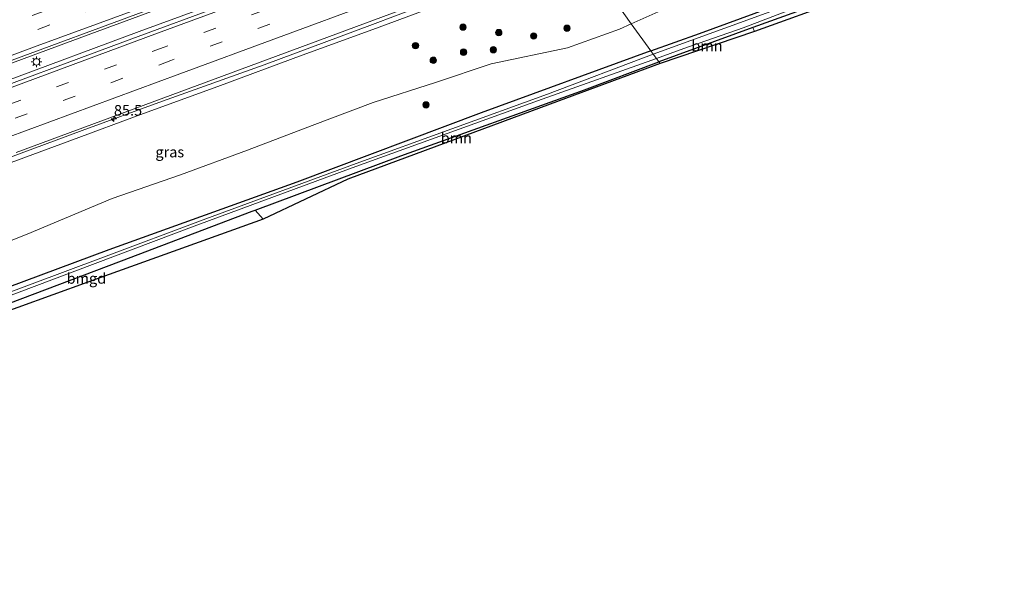
# Model space of a CAD drawing. Units: metres. Extents: x 190000 to 200002, y 462500 to 468750.
# Drawn here: x 196570 to 196801, y 465929 to 466062 of the extents above; entities that cross this region are included whole.
import ezdxf
from ezdxf.enums import TextEntityAlignment as Align

# ---------------------------------------------------------------- set-up
doc = ezdxf.new("R2010")
doc.units = ezdxf.units.M
doc.linetypes.add('VW-3-9_STREEP', pattern=[12, 3, -9])
doc.layers.get('0').update_dxf_attribs({"lineweight": 25})
for name, color, linetype, lineweight in [('B-ME-AM-KILOMETR-S-B1', 7, 'Continuous', 18), ('B-ME-BV-GELEIDECONSTRUCTIE-GELEIDERAIL-L-B1', 213, 'BV-GELEIDERAIL', 18), ('B-ME-GR-BOOM-GV-B6', 93, 'Continuous', 18), ('B-ME-GR-BOOM-S-B1', 93, 'Continuous', 18), ('B-ME-GW-INSTEEKWATERGANG-L-B1', 10, 'Continuous', 25), ('B-ME-GW-KRUINLIJN-L-B1', 93, 'Continuous', 18), ('B-ME-GW-TEENLIJN-L-B1', 93, 'Continuous', 18), ('B-ME-IE-GRASLAND-GV-B6', 93, 'Continuous', 18), ('B-ME-IE-GRONDWERKLIJN-GROND_INGERICHT-GV-B6', 253, 'Continuous', 18), ('B-ME-IE-HULPGEOMETRIE-L-B1', 53, 'Continuous', 18), ('B-ME-IE-MEUBILAIR_WEGMEUBILAIR-LICHTMAST-S-B1', 8, 'Continuous', 18), ('B-ME-KG-KADASTRAAL-OPNAMEDTMGRENS-L-B1', 10, 'Continuous', 25), ('B-ME-OG-WATER-GV-B6', 153, 'Continuous', 18), ('B-ME-VH-VERH_SOORT-BITUMEN-GV-B6', 8, 'IE-TERREINAFSCHEIDING-NATUURLIJK-HOUTWAL', 18), ('B-ME-VW-MARKERING-39STREEP-015-L-B1', 255, 'VW-3-9_STREEP', 18), ('B-ME-VW-MARKERING-STREEP-015-L-B1', 7, 'Continuous', 18)]:
    doc.layers.add(name, color=color, linetype=linetype, lineweight=lineweight)
doc.styles.add('NLCS-ISO', font='NLCS-ISO.TTF')
doc.linetypes.add('BV-GELEIDERAIL', pattern='A,10,-3,[108,NLCS.SHX,S=1,R=0,X=0,Y=0],-3', length=16)
doc.linetypes.add('IE-TERREINAFSCHEIDING-NATUURLIJK-HOUTWAL', pattern='A,7,-1.5,[67,NLCS.SHX,S=0.75,R=45,X=0,Y=0],-1.5,7,-1.5,[70,NLCS.SHX,S=0.75,R=0,X=0,Y=0],-1.5', length=20)

# ---------------------------------------------------------------- blocks, each defined once
blk = doc.blocks.new('boom')
blk.add_hatch(color=256).paths.add_polyline_path([(-0.75, 0, 1), (0.75, 0, 1)])
blk.add_circle((0, 0), 0.75)
blk = doc.blocks.new('hecto')
for p, q in [((0, 0.625), (-0.625, 0)), ((0, -0.625), (0, 0.625)), ((-0.625, 0), (0.625, 0)), ((0.625, 0), (0, -0.625))]:
    blk.add_line(p, q)
blk = doc.blocks.new('lantaarnpaal')
for p, q in [((-0.75, 0), (-1.25, 0)), ((-0.88, 0.88), (-0.53, 0.53)), ((0, 0.75), (0, 1.25)), ((0.53, 0.53), (0.88, 0.88)), ((0.75, 0), (1.25, 0)), ((-0.53, -0.53), (-0.88, -0.88)), ((0, -0.75), (0, -1.25)), ((0.53, -0.53), (0.88, -0.88))]:
    blk.add_line(p, q)
blk.add_circle((0, 0), 0.75)

msp = doc.modelspace()

# ---------------------------------------------------------------- linework, layer by layer
at = {"layer": 'B-ME-BV-GELEIDECONSTRUCTIE-GELEIDERAIL-L-B1'}
for points in [[(196377.2448, 465975.2691, 21.7734), (196378.2152, 465975.6876, 21.7664), (196387.2489, 465979.7043, 21.7259), (196391.1191, 465981.3839, 21.7128), (196398.4178, 465984.6663, 21.68), (196403.9404, 465987.1425, 21.6371), (196411.8726, 465990.626, 21.5872), (196418.8332, 465993.6341, 21.5199), (196427.6592, 465997.4219, 21.4579), (196435.984, 466000.8587, 21.3757), (196444.2335, 466004.2164, 21.3325), (196452.5254, 466007.5332, 21.28), (196460.7051, 466010.7577, 21.2372), (196469.0334, 466014.0318, 21.211), (196477.2854, 466017.2586, 21.2027), (196482.8213, 466019.4531, 21.1625), (196499.3208, 466025.8308, 21.0592), (196543.5133, 466042.5475, 20.8639), (196587.9384, 466059.0054, 20.5881), (196632.5057, 466075.4818, 20.2732), (196678.4497, 466092.4424, 20.0105), (196688.1238, 466096.0057, 19.9532)], [(196378.7255, 465973.0747, 21.9622), (196387.6319, 465976.9421, 21.841), (196394.3638, 465979.8828, 21.758), (196402.8692, 465983.464, 21.7171), (196411.1404, 465986.9364, 21.6705), (196419.66, 465990.4248, 21.5983), (196428.1019, 465993.8897, 21.539), (196436.5888, 465997.3522, 21.477), (196445.1477, 466000.8432, 21.4195), (196453.7211, 466004.261, 21.3702), (196462.1576, 466007.5965, 21.3295), (196470.7046, 466010.9566, 21.2732), (196479.3251, 466014.3223, 21.2103), (196484.469, 466016.329, 21.189), (196525.4981, 466031.9028, 20.9251), (196566.1872, 466047.2309, 20.6982), (196597.803, 466059.002, 20.5126), (196641.463, 466075.0078, 20.2434), (196683.561, 466090.5329, 19.9413), (196690.29, 466093.0148, 19.9028)], [(196490.539, 466000.3107, 20.8154), (196514.7967, 466009.6552, 20.6579), (196560.5244, 466026.7991, 20.3552), (196584.416, 466035.7002, 20.1661), (196603.3138, 466042.5494, 20.109), (196627.2046, 466051.1302, 19.9389), (196652.7298, 466060.591, 19.7539), (196679.7585, 466070.8698, 19.6782), (196700.7227, 466078.6101, 19.5496)]]:
    msp.add_polyline3d(points, dxfattribs=at)
at = {"layer": 'B-ME-GR-BOOM-GV-B6'}
for points in [[(196742.2614, 466059.8954, 12.8451), (196742.6028, 466058.9555, 12.8451), (196720.3946, 466051.4499, 12.7078), (196720.0985, 466051.8587, 12.7348), (196742.2614, 466059.8954, 12.8451)], [(196720.0985, 466051.8587, 12.7348), (196720.3946, 466051.4499, 12.7078), (196692.3982, 466041.1091, 12.7157), (196646.8953, 466024.2112, 12.7157), (196626.9887, 466014.8008, 12.7034), (196625.108, 466016.933, 12.69), (196659.373, 466029.742, 12.557), (196702.653, 466045.248, 12.587), (196720.0985, 466051.8587, 12.7348)]]:
    msp.add_polyline3d(points, dxfattribs=at)
at = {"layer": 'B-ME-GW-INSTEEKWATERGANG-L-B1'}
for points in [[(196718.2642, 466054.3914, 12.6855), (196729.668, 466058.528, 12.735), (196745.789, 466064.348, 12.621), (196760.16, 466070.163, 12.447), (196787.755, 466080.127, 12.303), (196800.0503, 466084.541, 12.1924)], [(196801.0962, 466081.2833, 12.2847), (196762.7523, 466067.3373, 12.4069), (196742.2614, 466059.8954, 12.8451), (196720.0985, 466051.8587, 12.7348)], [(196718.2642, 466054.3914, 12.6855), (196678.291, 466039.806, 12.657), (196634.96, 466023.515, 12.577), (196590.673, 466007.578, 12.76), (196546.603, 465991.198, 13.017)], [(196561.014, 465992.703, 12.834), (196593.704, 466005.021, 12.797), (196624.385, 466016.663, 12.78), (196625.108, 466016.933, 12.69), (196659.373, 466029.742, 12.557), (196702.653, 466045.248, 12.587), (196720.0985, 466051.8587, 12.7348)]]:
    msp.add_polyline3d(points, dxfattribs=at)
at = {"layer": 'B-ME-GW-KRUINLIJN-L-B1'}
msp.add_polyline3d([(196563.984, 466026.8128, 19.5817), (196581.5043, 466033.212, 19.4616), (196598.8097, 466039.6583, 19.3619), (196616.3097, 466046.0608, 19.2578), (196636.1764, 466053.4148, 19.1629), (196653.6329, 466059.7649, 19.0015), (196670.3477, 466065.9489, 18.9261), (196687.1774, 466072.06, 18.8474), (196689.0881, 466072.8169, 18.7993), (196691.0648, 466073.437, 18.7671), (196700.1713, 466074.9701, 18.6416), (196705.2882, 466072.3066, 18.0887)], dxfattribs=at)
at = {"layer": 'B-ME-GW-TEENLIJN-L-B1'}
for points in [[(196713.6194, 466060.7847, 13.0125), (196726.995, 466066.832, 12.951), (196743.933, 466069.912, 12.662), (196758.251, 466075.454, 12.481), (196785.398, 466087.946, 12.577), (196797.3764, 466092.8693, 12.489)], [(196552.7604, 466003.8109, 13.392), (196571.4717, 466011.2672, 13.3103), (196591.4318, 466019.6647, 13.4802), (196607.5335, 466025.2059, 13.3985), (196623.3521, 466031.0088, 13.3261), (196638.5253, 466036.8513, 13.4153), (196652.896, 466042.2306, 13.4007), (196667.5582, 466046.9793, 13.339), (196680.6693, 466051.3259, 13.3879), (196698.5978, 466055.167, 12.8935), (196710.8691, 466059.5511, 13.0271), (196713.6194, 466060.7847, 13.0125)]]:
    msp.add_polyline3d(points, dxfattribs=at)
at = {"layer": 'B-ME-IE-GRASLAND-GV-B6'}
for points in [[(196792.2164, 466108.9415, 17.9881), (196797.3764, 466092.8693, 12.489), (196785.398, 466087.946, 12.577), (196758.251, 466075.454, 12.481), (196743.933, 466069.912, 12.662), (196726.995, 466066.832, 12.951), (196713.6194, 466060.7847, 13.0125), (196711.8688, 466063.2204, 14.0209), (196708.3022, 466068.145, 15.8805), (196705.2882, 466072.3066, 18.0887), (196720.408, 466077.694, 18.053), (196732.82, 466083.753, 18.25), (196749.512, 466090.573, 18.12), (196780.212, 466104.169, 18.106), (196792.2164, 466108.9415, 17.9881)], [(196560.3789, 466049.4843, 19.9922), (196605.1126, 466065.94, 19.7527), (196643.6258, 466080.0764, 19.4879), (196681.3007, 466094.0187, 19.254), (196687.8249, 466096.4183, 19.216), (196690.8352, 466092.262, 19.1629), (196676.879, 466087.1046, 19.2476), (196639.5459, 466073.3211, 19.4952), (196596.078, 466057.2664, 19.7815), (196553.751, 466041.5957, 20.0102)], [(196800.0503, 466084.541, 12.1924), (196787.755, 466080.127, 12.303), (196760.16, 466070.163, 12.447), (196745.789, 466064.348, 12.621), (196729.668, 466058.528, 12.735), (196718.2642, 466054.3914, 12.6855), (196713.6194, 466060.7847, 13.0125), (196726.995, 466066.832, 12.951), (196743.933, 466069.912, 12.662), (196758.251, 466075.454, 12.481), (196785.398, 466087.946, 12.577), (196797.3764, 466092.8693, 12.489), (196800.0503, 466084.541, 12.1924)], [(196718.7922, 466053.6624, 12.1706), (196718.2642, 466054.3914, 12.6855), (196729.668, 466058.528, 12.735), (196745.789, 466064.348, 12.621), (196760.16, 466070.163, 12.447), (196787.755, 466080.127, 12.303), (196800.0503, 466084.541, 12.1924), (196800.3939, 466083.4707, 11.5371), (196792.6812, 466080.6248, 11.5604), (196761.5816, 466069.1901, 11.7083), (196755.5727, 466067.005, 11.6869), (196745.3278, 466063.2847, 12.1141), (196718.7922, 466053.6624, 12.1706)], [(196719.5479, 466052.619, 12.1706), (196725.9854, 466054.9536, 12.2302), (196739.9366, 466059.8664, 12.2562), (196751.2137, 466064.1495, 12.1309), (196756.4315, 466065.9688, 11.8917), (196762.3835, 466068.0918, 11.9473), (196788.241, 466077.4694, 11.8184), (196800.7967, 466082.2163, 11.7195), (196801.0962, 466081.2833, 12.2847), (196762.7523, 466067.3373, 12.4069), (196742.2614, 466059.8954, 12.8451), (196720.0985, 466051.8587, 12.7348), (196719.5479, 466052.619, 12.1706)], [(196742.2614, 466059.8954, 12.8451), (196762.7523, 466067.3373, 12.4069), (196801.0962, 466081.2833, 12.2847), (196801.4021, 466080.3305, 12.2848), (196763.0941, 466066.3976, 12.4069), (196742.6028, 466058.9555, 12.8451), (196742.2614, 466059.8954, 12.8451)], [(196568.8749, 466030.5103, 19.5635), (196611.5029, 466046.2853, 19.3303), (196656.8389, 466063.0219, 19.0354), (196700.3538, 466079.1196, 18.7511), (196705.2882, 466072.3066, 18.0887), (196700.1713, 466074.9701, 18.6416), (196691.0648, 466073.437, 18.7671), (196689.0881, 466072.8169, 18.7993), (196687.1774, 466072.06, 18.8474), (196670.3477, 466065.9489, 18.9261), (196653.6329, 466059.7649, 19.0015), (196636.1764, 466053.4148, 19.1629), (196616.3097, 466046.0608, 19.2578), (196598.8097, 466039.6583, 19.3619), (196581.5043, 466033.212, 19.4616), (196563.984, 466026.8128, 19.5817)], [(196563.984, 466026.8128, 19.5817), (196581.5043, 466033.212, 19.4616), (196598.8097, 466039.6583, 19.3619), (196616.3097, 466046.0608, 19.2578), (196636.1764, 466053.4148, 19.1629), (196653.6329, 466059.7649, 19.0015), (196670.3477, 466065.9489, 18.9261), (196687.1774, 466072.06, 18.8474), (196689.0881, 466072.8169, 18.7993), (196691.0648, 466073.437, 18.7671), (196700.1713, 466074.9701, 18.6416), (196705.2882, 466072.3066, 18.0887)], [(196705.2882, 466072.3066, 18.0887), (196708.3022, 466068.145, 15.8805), (196711.8688, 466063.2204, 14.0209), (196713.6194, 466060.7847, 13.0125), (196710.8691, 466059.5511, 13.0271), (196698.5978, 466055.167, 12.8935), (196680.6693, 466051.3259, 13.3879), (196667.5582, 466046.9793, 13.339), (196652.896, 466042.2306, 13.4007), (196638.5253, 466036.8513, 13.4153), (196623.3521, 466031.0088, 13.3261), (196607.5335, 466025.2059, 13.3985), (196591.4318, 466019.6647, 13.4802), (196571.4717, 466011.2672, 13.3103), (196552.7604, 466003.8109, 13.392)], [(196552.7604, 466003.8109, 13.392), (196571.4717, 466011.2672, 13.3103), (196591.4318, 466019.6647, 13.4802), (196607.5335, 466025.2059, 13.3985), (196623.3521, 466031.0088, 13.3261), (196638.5253, 466036.8513, 13.4153), (196652.896, 466042.2306, 13.4007), (196667.5582, 466046.9793, 13.339), (196680.6693, 466051.3259, 13.3879), (196698.5978, 466055.167, 12.8935), (196710.8691, 466059.5511, 13.0271), (196713.6194, 466060.7847, 13.0125), (196718.2642, 466054.3914, 12.6855), (196678.291, 466039.806, 12.657), (196634.96, 466023.515, 12.577), (196590.673, 466007.578, 12.76), (196546.603, 465991.198, 13.017)], [(196546.603, 465991.198, 13.017), (196590.673, 466007.578, 12.76), (196634.96, 466023.515, 12.577), (196678.291, 466039.806, 12.657), (196718.2642, 466054.3914, 12.6855), (196718.7922, 466053.6624, 12.1706), (196693.882, 466044.225, 12.1706), (196648.883, 466027.916, 12.1706), (196613.513, 466014.868, 12.1706), (196588.8395, 466005.6575, 12.1706), (196564.166, 465996.447, 12.1706)], [(196534.2, 465984.267, 12.1706), (196573.121, 465998.986, 12.1706), (196610.78, 466013.182, 12.1706), (196647.942, 466026.853, 12.1706), (196692.624, 466043.08, 12.1706), (196719.5479, 466052.619, 12.1706)], [(196719.5479, 466052.619, 12.1706), (196720.0985, 466051.8587, 12.7348), (196702.653, 466045.248, 12.587), (196659.373, 466029.742, 12.557), (196625.108, 466016.933, 12.69), (196624.385, 466016.663, 12.78), (196593.704, 466005.021, 12.797), (196561.014, 465992.703, 12.834)]]:
    msp.add_polyline3d(points, dxfattribs=at)
at = {"layer": 'B-ME-IE-GRONDWERKLIJN-GROND_INGERICHT-GV-B6'}
msp.add_polyline3d([(196544.4565, 465985.0989, 12.8983), (196543.668, 465986.181, 12.86), (196561.014, 465992.703, 12.834), (196593.704, 466005.021, 12.797), (196624.385, 466016.663, 12.78), (196625.108, 466016.933, 12.69), (196626.9887, 466014.8008, 12.7034), (196585.7226, 465999.9499, 12.8009), (196544.4565, 465985.0989, 12.8983)], dxfattribs=at)
at = {"layer": 'B-ME-IE-HULPGEOMETRIE-L-B1'}
msp.add_polyline3d([(196720.3946, 466051.4499, 12.7078), (196720.0985, 466051.8587, 12.7348), (196719.5479, 466052.619, 12.1706), (196718.7922, 466053.6624, 12.1706), (196718.2642, 466054.3914, 12.6855), (196713.6194, 466060.7847, 13.0125), (196711.8688, 466063.2204, 14.0209)], dxfattribs=at)
at = {"layer": 'B-ME-KG-KADASTRAAL-OPNAMEDTMGRENS-L-B1'}
for points in [[(196801.4021, 466080.3305, 12.2848), (196763.0941, 466066.3976, 12.4069), (196742.6028, 466058.9555, 12.8451), (196720.3946, 466051.4499, 12.7078)], [(196720.3946, 466051.4499, 12.7078), (196692.3982, 466041.1091, 12.7157), (196646.8953, 466024.2112, 12.7157), (196626.9887, 466014.8008, 12.7034), (196585.7226, 465999.9499, 12.8009), (196544.4565, 465985.0989, 12.8983), (196541.9096, 465984.1716, 12.9297), (196503.1941, 465968.9617, 13.2412), (196464.4787, 465953.7519, 13.0701), (196436.2031, 465942.8107, 13.2932), (196407.9275, 465931.8694, 13.5164), (196403.8059, 465930.2746, 14.3953), (196400.1848, 465928.8734, 14.3953), (196395.5511, 465934.0866, 14.3953)]]:
    msp.add_polyline3d(points, dxfattribs=at)
at = {"layer": 'B-ME-OG-WATER-GV-B6'}
for points in [[(196719.5479, 466052.619, 12.1706), (196718.7922, 466053.6624, 12.1706), (196745.3278, 466063.2847, 12.1141), (196755.5727, 466067.005, 11.6869), (196761.5816, 466069.1901, 11.7083), (196792.6812, 466080.6248, 11.5604), (196800.3939, 466083.4707, 11.5371), (196800.7967, 466082.2163, 11.7195), (196788.241, 466077.4694, 11.8184), (196762.3835, 466068.0918, 11.9473), (196756.4315, 466065.9688, 11.8917), (196751.2137, 466064.1495, 12.1309), (196739.9366, 466059.8664, 12.2562), (196725.9854, 466054.9536, 12.2302), (196719.5479, 466052.619, 12.1706)], [(196564.166, 465996.447, 12.1706), (196588.8395, 466005.6575, 12.1706), (196613.513, 466014.868, 12.1706), (196648.883, 466027.916, 12.1706), (196693.882, 466044.225, 12.1706), (196718.7922, 466053.6624, 12.1706), (196719.5479, 466052.619, 12.1706)], [(196719.5479, 466052.619, 12.1706), (196692.624, 466043.08, 12.1706), (196647.942, 466026.853, 12.1706), (196610.78, 466013.182, 12.1706), (196573.121, 465998.986, 12.1706), (196534.2, 465984.267, 12.1706)]]:
    msp.add_polyline3d(points, dxfattribs=at)
at = {"layer": 'B-ME-VH-VERH_SOORT-BITUMEN-GV-B6'}
for points in [[(196562.9369, 466066.8719, 19.6815), (196594.608, 466078.535, 19.488), (196640.311, 466095.304, 19.1837), (196678.4425, 466109.3728, 18.9396), (196687.8249, 466096.4183, 19.216), (196681.3007, 466094.0187, 19.254), (196643.6258, 466080.0764, 19.4879), (196605.1126, 466065.94, 19.7527), (196560.3789, 466049.4843, 19.9922)], [(196553.751, 466041.5957, 20.0102), (196596.078, 466057.2664, 19.7815), (196639.5459, 466073.3211, 19.4952), (196676.879, 466087.1046, 19.2476), (196690.8352, 466092.262, 19.1629), (196700.3538, 466079.1196, 18.7511), (196656.8389, 466063.0219, 19.0354), (196611.5029, 466046.2853, 19.3303), (196568.8749, 466030.5103, 19.5635)]]:
    msp.add_polyline3d(points, dxfattribs=at)
at = {"layer": 'B-ME-VW-MARKERING-39STREEP-015-L-B1'}
for points in [[(196682.8494, 466103.2881, 19.1204), (196643.8203, 466088.8795, 19.3696), (196597.9558, 466072.038, 19.6608), (196552.0226, 466055.1109, 19.9426), (196510.0566, 466039.3642, 20.2659), (196479.6091, 466027.6736, 20.511), (196470.1702, 466024.037, 20.5518), (196460.8584, 466020.4298, 20.6226), (196451.6584, 466016.774, 20.7061), (196442.4409, 466013.0887, 20.7975), (196433.2339, 466009.4068, 20.8938), (196424.0683, 466005.6661, 20.9783), (196414.9089, 466001.9049, 21.0621), (196405.7699, 465998.1149, 21.1582), (196396.6818, 465994.3276, 21.2489), (196387.4843, 465990.446, 21.3207), (196378.3865, 465986.5424, 21.3739), (196371.7802, 465983.7028, 21.4081)], [(196684.9815, 466100.3442, 19.193), (196645.172, 466085.6299, 19.4429), (196599.3138, 466068.8011, 19.7452), (196553.4465, 466051.9094, 20.0175), (196507.7589, 466034.7354, 20.3696), (196480.9555, 466024.3853, 20.5269), (196471.4774, 466020.739, 20.5664), (196462.2457, 466017.0946, 20.6073), (196453.0426, 466013.4464, 20.6632), (196443.7734, 466009.7467, 20.7355), (196434.5636, 466006.0372, 20.82), (196425.3894, 466002.3175, 20.9071), (196416.2854, 465998.5872, 20.9799), (196407.1624, 465994.8121, 21.0749), (196398.0989, 465991.0202, 21.1677), (196388.9822, 465987.1616, 21.2393), (196379.9057, 465983.299, 21.2971), (196373.7546, 465980.6541, 21.2336)], [(196693.5893, 466088.4593, 19.0836), (196649.6246, 466072.2295, 19.3659), (196603.7123, 466055.2991, 19.6791), (196557.8631, 466038.3389, 19.9269), (196517.5403, 466023.1842, 20.1616), (196486.3493, 466011.2127, 20.4073), (196471.205, 466005.2825, 20.5055), (196461.998, 466001.644, 20.5617), (196452.791, 465998.0055, 20.6109), (196443.6673, 465994.4, 20.6567), (196434.5032, 465990.655, 20.7236), (196425.3392, 465986.91, 20.7937), (196416.1751, 465983.1651, 20.8703), (196407.0629, 465979.3295, 20.9454), (196397.9522, 465975.4567, 21.0186), (196388.9087, 465971.6103, 21.1133), (196381.7076, 465968.4653, 21.1642)], [(196695.7154, 466085.5238, 18.9845), (196651.0975, 466069.0386, 19.2759), (196605.2568, 466052.127, 19.5873), (196559.3841, 466035.1386, 19.8309), (196513.6521, 466017.9556, 20.094), (196487.6729, 466007.9801, 20.3061), (196472.4409, 466002.0155, 20.4112), (196463.2307, 465998.385, 20.4679), (196454.0206, 465994.7546, 20.5171), (196444.8649, 465991.1063, 20.5644), (196435.697, 465987.3708, 20.6292), (196426.529, 465983.6353, 20.7017), (196417.4384, 465979.9128, 20.7818), (196408.3168, 465976.0656, 20.856), (196399.1953, 465972.2183, 20.9248), (196390.0286, 465968.2697, 21.0195), (196383.6282, 465965.4947, 21.0196)]]:
    msp.add_polyline3d(points, dxfattribs=at)
at = {"layer": 'B-ME-VW-MARKERING-STREEP-015-L-B1'}
for points in [[(196375.7521, 465977.5697, 21.1476), (196382.4574, 465980.4693, 21.1904), (196391.5807, 465984.3671, 21.1337), (196400.7024, 465988.2138, 21.0634), (196409.8545, 465992.0326, 20.974), (196418.9589, 465995.7776, 20.8743), (196428.1286, 465999.5089, 20.8079), (196437.2982, 466003.2402, 20.7267), (196446.4331, 466006.9185, 20.6661), (196455.5342, 466010.5541, 20.6115), (196464.7484, 466014.1744, 20.5639), (196474.0542, 466017.8295, 20.5444), (196482.3015, 466021.0981, 20.532), (196527.897, 466038.521, 20.2961), (196573.817, 466055.599, 19.998), (196619.812, 466072.473, 19.6972), (196665.792, 466089.387, 19.4077), (196687.1948, 466097.2884, 19.2775)], [(196691.3896, 466091.4965, 19.1752), (196648.1184, 466075.5327, 19.4566), (196602.1625, 466058.5684, 19.7663), (196556.2265, 466041.5484, 20.0179), (196510.38, 466024.2891, 20.2802), (196484.9919, 466014.5278, 20.4865), (196477.1829, 466011.4877, 20.5359), (196467.9682, 466007.8686, 20.6007), (196458.7536, 466004.2495, 20.6556), (196449.539, 466000.6305, 20.7087), (196440.3458, 465996.9093, 20.7539), (196431.1831, 465993.161, 20.8225), (196422.0203, 465989.4128, 20.8914), (196412.8576, 465985.6645, 20.9709), (196404.655, 465982.2669, 21.0399), (196395.5642, 465978.3475, 21.113), (196386.4136, 465974.3976, 21.1985), (196379.7439, 465971.5026, 21.2362)], [(196697.9333, 466082.4616, 18.8859), (196653.3644, 466065.9891, 19.1936), (196607.4083, 466049.0264, 19.492), (196561.465, 466032.0303, 19.7499), (196515.5996, 466014.8236, 20.0053), (196489.0308, 466004.664, 20.2165), (196482.3705, 466002.0435, 20.2603), (196473.1502, 465998.4389, 20.3284), (196463.9299, 465994.8342, 20.3795), (196454.7478, 465991.1663, 20.4305), (196445.4642, 465987.4499, 20.4805), (196436.2734, 465983.7707, 20.5581), (196427.1189, 465979.995, 20.6189), (196417.9729, 465976.2059, 20.6941), (196408.7346, 465972.3786, 20.7652), (196401.9234, 465969.4996, 20.8208), (196392.8412, 465965.56, 20.9102), (196385.6132, 465962.4247, 20.968)]]:
    msp.add_polyline3d(points, dxfattribs=at)

# ---------------------------------------------------------------- block references
at = {"layer": 'B-ME-AM-KILOMETR-S-B1', "rotation": 90}
msp.add_blockref('hecto', (196591.889, 466038.39, 20.5158), dxfattribs=at)
at = {"layer": 'B-ME-GR-BOOM-S-B1', "rotation": 90}
for p in [(196674.032, 466060.004, 16.812), (196698.4943, 466059.7503, 14.445), (196682.443, 466058.717, 15.362), (196690.65, 466057.916, 14.37), (196662.844, 466055.65, 16.808), (196681.164, 466054.673, 14.3), (196674.158, 466054.112, 15.004), (196667.026, 466052.208, 15.72), (196665.3336, 466041.6973, 13.2045)]:
    msp.add_blockref('boom', p, dxfattribs=at)
at = {"layer": 'B-ME-IE-MEUBILAIR_WEGMEUBILAIR-LICHTMAST-S-B1', "rotation": 90}
msp.add_blockref('lantaarnpaal', (196573.646, 466051.822, 19.887), dxfattribs=at)

# ---------------------------------------------------------------- texts
at = {"layer": 'B-ME-AM-KILOMETR-S-B1', "ltscale": 0.2, "style": 'NLCS-ISO'}
msp.add_text('85.5', height=2.5, dxfattribs=at).set_placement((196591.889, 466038.39, 20.5158), align=Align.BOTTOM_LEFT)
at = {"layer": 'B-ME-GR-BOOM-GV-B6', "ltscale": 0.2, "style": 'NLCS-ISO'}
for p in [(196731.4521, 466055.5805), (196672.4608, 466033.9112)]:
    msp.add_text('bmn', height=2.5, dxfattribs=at).set_placement(p, align=Align.MIDDLE_CENTER)
at = {"layer": 'B-ME-IE-GRASLAND-GV-B6', "ltscale": 0.2, "style": 'NLCS-ISO'}
msp.add_text('gras', height=2.5, dxfattribs=at).set_placement((196605.0275, 466030.6023), align=Align.MIDDLE_CENTER)
at = {"layer": 'B-ME-IE-GRONDWERKLIJN-GROND_INGERICHT-GV-B6', "ltscale": 0.2, "style": 'NLCS-ISO'}
msp.add_text('bmgd', height=2.5, dxfattribs=at).set_placement((196585.407, 466000.8652), align=Align.MIDDLE_CENTER)

doc.saveas('drawing.dxf')
